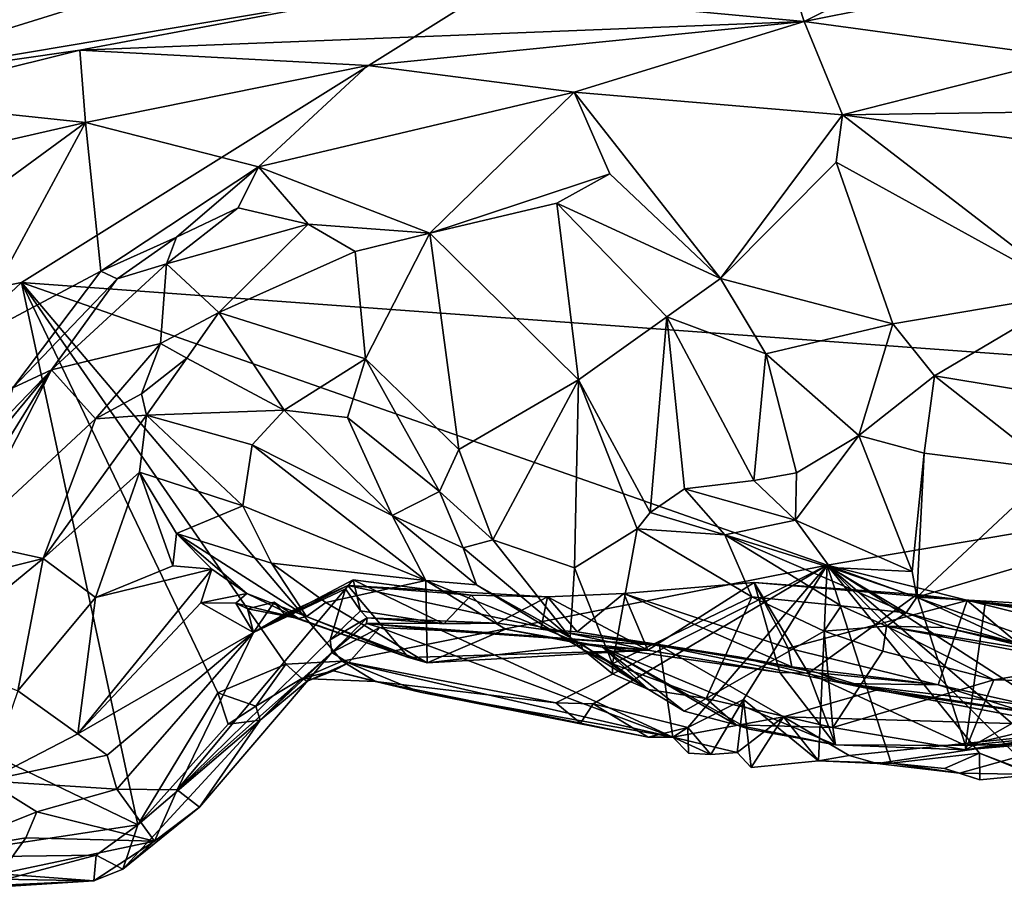
# Model space of a CAD drawing. Units: metres. Extents: x 21.47 to 28.5, y -0.86 to 3.73.
# Drawn here: x 23.3 to 23.86, y -0.84 to -0.34 of the extents above; entities that cross this region are included whole.
import ezdxf

# ---------------------------------------------------------------- set-up
doc = ezdxf.new("R2010")
doc.units = ezdxf.units.M

msp = doc.modelspace()

# ---------------------------------------------------------------- linework, layer by layer
at = {"layer": '1'}
for points in [[(22.72401, -0.60916, 9.20278), (23.02024, 0.68936, 9.17899), (24.48307, 0.24594, 9.20106)], [(23.30214, -0.49268, 9.20397), (22.72401, -0.60916, 9.20278), (24.48307, 0.24594, 9.20106)], [(23.30214, -0.49268, 9.20397), (24.48307, 0.24594, 9.20106), (24.27811, -0.56399, 9.20726)], [(23.72967, -0.30251, 10.26561), (23.74355, -0.34545, 10.15323), (23.84348, -0.29527, 10.23871)], [(23.84348, -0.29527, 10.23871), (23.74355, -0.34545, 10.15323), (23.90216, -0.31372, 10.17312)], [(23.52787, -0.32529, 10.28813), (23.74355, -0.34545, 10.15323), (23.72967, -0.30251, 10.26561)], [(23.2494, -0.33229, 10.53154), (23.18687, -0.38286, 10.341), (23.43024, -0.30707, 10.50027)], [(23.18687, -0.38286, 10.341), (23.52787, -0.32529, 10.28813), (23.43024, -0.30707, 10.50027)], [(23.74355, -0.34545, 10.15323), (23.89266, -0.36573, 10.09776), (23.90216, -0.31372, 10.17312)], [(23.33504, -0.36171, 10.30637), (23.52787, -0.32529, 10.28813), (23.18687, -0.38286, 10.341)], [(23.52787, -0.32529, 10.28813), (23.33504, -0.36171, 10.30637), (23.74355, -0.34545, 10.15323)], [(23.33504, -0.36171, 10.30637), (23.49737, -0.37024, 10.21085), (23.74355, -0.34545, 10.15323)], [(23.49737, -0.37024, 10.21085), (23.61374, -0.38541, 10.14098), (23.74355, -0.34545, 10.15323)], [(23.74355, -0.34545, 10.15323), (23.61374, -0.38541, 10.14098), (23.76522, -0.39808, 10.08893)], [(23.74355, -0.34545, 10.15323), (23.76522, -0.39808, 10.08893), (23.89266, -0.36573, 10.09776)], [(23.18687, -0.38286, 10.341), (23.22081, -0.39014, 10.30304), (23.33504, -0.36171, 10.30637)], [(23.22081, -0.39014, 10.30304), (23.33813, -0.40251, 10.23492), (23.33504, -0.36171, 10.30637)], [(23.33504, -0.36171, 10.30637), (23.33813, -0.40251, 10.23492), (23.49737, -0.37024, 10.21085)], [(23.89266, -0.36573, 10.09776), (23.76522, -0.39808, 10.08893), (23.94882, -0.39548, 10.05779)], [(23.33813, -0.40251, 10.23492), (23.43579, -0.4275, 10.17587), (23.49737, -0.37024, 10.21085)], [(23.49737, -0.37024, 10.21085), (23.43579, -0.4275, 10.17587), (23.61374, -0.38541, 10.14098)], [(23.43579, -0.4275, 10.17587), (23.53244, -0.46494, 10.1088), (23.61374, -0.38541, 10.14098)], [(23.61374, -0.38541, 10.14098), (23.53244, -0.46494, 10.1088), (23.63394, -0.43137, 10.09784)], [(23.61374, -0.38541, 10.14098), (23.63394, -0.43137, 10.09784), (23.69642, -0.49055, 10.03874)], [(23.61374, -0.38541, 10.14098), (23.69642, -0.49055, 10.03874), (23.76522, -0.39808, 10.08893)], [(23.22081, -0.39014, 10.30304), (23.17196, -0.4405, 10.27381), (23.33813, -0.40251, 10.23492)], [(23.76522, -0.39808, 10.08893), (23.69642, -0.49055, 10.03874), (23.7615, -0.42493, 10.06762)], [(23.76522, -0.39808, 10.08893), (23.7615, -0.42493, 10.06762), (23.8959, -0.49875, 9.97945)], [(23.94882, -0.39548, 10.05779), (23.76522, -0.39808, 10.08893), (23.9859, -0.42871, 10.01775)], [(23.76522, -0.39808, 10.08893), (23.8959, -0.49875, 9.97945), (23.9859, -0.42871, 10.01775)], [(23.17196, -0.4405, 10.27381), (23.16481, -0.52951, 10.22013), (23.33813, -0.40251, 10.23492)], [(23.16481, -0.52951, 10.22013), (23.27111, -0.52668, 10.17515), (23.33813, -0.40251, 10.23492)], [(23.33813, -0.40251, 10.23492), (23.27111, -0.52668, 10.17515), (23.34679, -0.48629, 10.17045)], [(23.33813, -0.40251, 10.23492), (23.34679, -0.48629, 10.17045), (23.43579, -0.4275, 10.17587)], [(23.34679, -0.48629, 10.17045), (23.38947, -0.46712, 10.15746), (23.43579, -0.4275, 10.17587)], [(23.43579, -0.4275, 10.17587), (23.38947, -0.46712, 10.15746), (23.42437, -0.45062, 10.1593)], [(23.42437, -0.45062, 10.1593), (23.46379, -0.45991, 10.12972), (23.43579, -0.4275, 10.17587)], [(23.43579, -0.4275, 10.17587), (23.46379, -0.45991, 10.12972), (23.53244, -0.46494, 10.1088)], [(23.69642, -0.49055, 10.03874), (23.79347, -0.51619, 9.95053), (23.7615, -0.42493, 10.06762)], [(23.79347, -0.51619, 9.95053), (23.8959, -0.49875, 9.97945), (23.7615, -0.42493, 10.06762)], [(23.53244, -0.46494, 10.1088), (23.60404, -0.44798, 10.08589), (23.63394, -0.43137, 10.09784)], [(23.63394, -0.43137, 10.09784), (23.60404, -0.44798, 10.08589), (23.69642, -0.49055, 10.03874)], [(23.60404, -0.44798, 10.08589), (23.53244, -0.46494, 10.1088), (23.61634, -0.54766, 9.96984)], [(23.60404, -0.44798, 10.08589), (23.61634, -0.54766, 9.96984), (23.66604, -0.51208, 10.01695)], [(23.60404, -0.44798, 10.08589), (23.66604, -0.51208, 10.01695), (23.69642, -0.49055, 10.03874)], [(23.38947, -0.46712, 10.15746), (23.3839, -0.48231, 10.11208), (23.42437, -0.45062, 10.1593)], [(23.42437, -0.45062, 10.1593), (23.3839, -0.48231, 10.11208), (23.46379, -0.45991, 10.12972)], [(23.3839, -0.48231, 10.11208), (23.41333, -0.50977, 10.02208), (23.46379, -0.45991, 10.12972)], [(23.46379, -0.45991, 10.12972), (23.41333, -0.50977, 10.02208), (23.49033, -0.47535, 10.10462)], [(23.46379, -0.45991, 10.12972), (23.49033, -0.47535, 10.10462), (23.53244, -0.46494, 10.1088)], [(23.49033, -0.47535, 10.10462), (23.49608, -0.5359, 10.03514), (23.53244, -0.46494, 10.1088)], [(23.49608, -0.5359, 10.03514), (23.54875, -0.58708, 9.9797), (23.53244, -0.46494, 10.1088)], [(23.53244, -0.46494, 10.1088), (23.54875, -0.58708, 9.9797), (23.61634, -0.54766, 9.96984)], [(23.34679, -0.48629, 10.17045), (23.35606, -0.49062, 10.1544), (23.38947, -0.46712, 10.15746)], [(23.38947, -0.46712, 10.15746), (23.35606, -0.49062, 10.1544), (23.3839, -0.48231, 10.11208)], [(23.41333, -0.50977, 10.02208), (23.49608, -0.5359, 10.03514), (23.49033, -0.47535, 10.10462)], [(23.31903, -0.54208, 10.05438), (23.38046, -0.52719, 10.01679), (23.3839, -0.48231, 10.11208)], [(23.35606, -0.49062, 10.1544), (23.31903, -0.54208, 10.05438), (23.3839, -0.48231, 10.11208)], [(23.3839, -0.48231, 10.11208), (23.38046, -0.52719, 10.01679), (23.41333, -0.50977, 10.02208)], [(23.27111, -0.52668, 10.17515), (23.29721, -0.55213, 10.13276), (23.34679, -0.48629, 10.17045)], [(23.29721, -0.55213, 10.13276), (23.35606, -0.49062, 10.1544), (23.34679, -0.48629, 10.17045)], [(22.72401, -0.60916, 9.20278), (23.30214, -0.49268, 9.20397), (23.10862, -0.67403, 9.20683)], [(23.36767, -0.79889, 9.2117), (23.10862, -0.67403, 9.20683), (23.30214, -0.49268, 9.20397)], [(23.29721, -0.55213, 10.13276), (23.31903, -0.54208, 10.05438), (23.35606, -0.49062, 10.1544)], [(23.36767, -0.79889, 9.2117), (23.30214, -0.49268, 9.20397), (23.41275, -0.72445, 9.20867)], [(23.41275, -0.72445, 9.20867), (23.30214, -0.49268, 9.20397), (23.45113, -0.7082, 9.21026)], [(23.45113, -0.7082, 9.21026), (23.30214, -0.49268, 9.20397), (23.48293, -0.70641, 9.20912)], [(23.30214, -0.49268, 9.20397), (23.75659, -0.65229, 9.20729), (23.48293, -0.70641, 9.20912)], [(23.75659, -0.65229, 9.20729), (23.30214, -0.49268, 9.20397), (24.27811, -0.56399, 9.20726)], [(23.69642, -0.49055, 10.03874), (23.66604, -0.51208, 10.01695), (23.72185, -0.53298, 9.99282)], [(23.69642, -0.49055, 10.03874), (23.72185, -0.53298, 9.99282), (23.79347, -0.51619, 9.95053)], [(23.79347, -0.51619, 9.95053), (23.81704, -0.54541, 9.91543), (23.8959, -0.49875, 9.97945)], [(23.81704, -0.54541, 9.91543), (23.92225, -0.56279, 9.88461), (23.8959, -0.49875, 9.97945)], [(23.38046, -0.52719, 10.01679), (23.39534, -0.53555, 9.97771), (23.41333, -0.50977, 10.02208)], [(23.41333, -0.50977, 10.02208), (23.39534, -0.53555, 9.97771), (23.45016, -0.56486, 9.96317)], [(23.41333, -0.50977, 10.02208), (23.45016, -0.56486, 9.96317), (23.49608, -0.5359, 10.03514)], [(23.61634, -0.54766, 9.96984), (23.65669, -0.62267, 9.88291), (23.66604, -0.51208, 10.01695)], [(23.66604, -0.51208, 10.01695), (23.65669, -0.62267, 9.88291), (23.67601, -0.60923, 9.90014)], [(23.66604, -0.51208, 10.01695), (23.67601, -0.60923, 9.90014), (23.7151, -0.60457, 9.93255)], [(23.66604, -0.51208, 10.01695), (23.7151, -0.60457, 9.93255), (23.72185, -0.53298, 9.99282)], [(23.79347, -0.51619, 9.95053), (23.72185, -0.53298, 9.99282), (23.77444, -0.57907, 9.91722)], [(23.79347, -0.51619, 9.95053), (23.77444, -0.57907, 9.91722), (23.81704, -0.54541, 9.91543)], [(23.38046, -0.52719, 10.01679), (23.31903, -0.54208, 10.05438), (23.34389, -0.56972, 9.96377)], [(23.34389, -0.56972, 9.96377), (23.36985, -0.55567, 9.93214), (23.38046, -0.52719, 10.01679)], [(23.38046, -0.52719, 10.01679), (23.36985, -0.55567, 9.93214), (23.39534, -0.53555, 9.97771)], [(23.7151, -0.60457, 9.93255), (23.73919, -0.60017, 9.9328), (23.72185, -0.53298, 9.99282)], [(23.77444, -0.57907, 9.91722), (23.72185, -0.53298, 9.99282), (23.73919, -0.60017, 9.9328)], [(23.37267, -0.5677, 9.90526), (23.39534, -0.53555, 9.97771), (23.36985, -0.55567, 9.93214)], [(23.39534, -0.53555, 9.97771), (23.37267, -0.5677, 9.90526), (23.45016, -0.56486, 9.96317)], [(23.49608, -0.5359, 10.03514), (23.45016, -0.56486, 9.96317), (23.48597, -0.56891, 9.98251)], [(23.49608, -0.5359, 10.03514), (23.48597, -0.56891, 9.98251), (23.53783, -0.61073, 9.94898)], [(23.49608, -0.5359, 10.03514), (23.53783, -0.61073, 9.94898), (23.54875, -0.58708, 9.9797)], [(23.23055, -0.68448, 9.93308), (23.26962, -0.63872, 9.91095), (23.31903, -0.54208, 10.05438)], [(23.26656, -0.60538, 10.06689), (23.23055, -0.68448, 9.93308), (23.31903, -0.54208, 10.05438)], [(23.26656, -0.60538, 10.06689), (23.31903, -0.54208, 10.05438), (23.29214, -0.57011, 10.10659)], [(23.31903, -0.54208, 10.05438), (23.26962, -0.63872, 9.91095), (23.34389, -0.56972, 9.96377)], [(23.29721, -0.55213, 10.13276), (23.29214, -0.57011, 10.10659), (23.31903, -0.54208, 10.05438)], [(23.54875, -0.58708, 9.9797), (23.56789, -0.63797, 9.91113), (23.61634, -0.54766, 9.96984)], [(23.56789, -0.63797, 9.91113), (23.61397, -0.65388, 9.87189), (23.61634, -0.54766, 9.96984)], [(23.61634, -0.54766, 9.96984), (23.61397, -0.65388, 9.87189), (23.64941, -0.63189, 9.87395)], [(23.61634, -0.54766, 9.96984), (23.64941, -0.63189, 9.87395), (23.65669, -0.62267, 9.88291)], [(23.77444, -0.57907, 9.91722), (23.81117, -0.58918, 9.88161), (23.81704, -0.54541, 9.91543)], [(23.81704, -0.54541, 9.91543), (23.81117, -0.58918, 9.88161), (23.88413, -0.59837, 9.84492)], [(23.81704, -0.54541, 9.91543), (23.88413, -0.59837, 9.84492), (23.92225, -0.56279, 9.88461)], [(23.34389, -0.56972, 9.96377), (23.37267, -0.5677, 9.90526), (23.36985, -0.55567, 9.93214)], [(23.37267, -0.5677, 9.90526), (23.4322, -0.58433, 9.91975), (23.45016, -0.56486, 9.96317)], [(23.45016, -0.56486, 9.96317), (23.4322, -0.58433, 9.91975), (23.5112, -0.62429, 9.85676)], [(23.48597, -0.56891, 9.98251), (23.45016, -0.56486, 9.96317), (23.5112, -0.62429, 9.85676)], [(23.75659, -0.65229, 9.20729), (24.27811, -0.56399, 9.20726), (24.14092, -0.74864, 9.21046)], [(23.26962, -0.63872, 9.91095), (23.31422, -0.64863, 9.8494), (23.34389, -0.56972, 9.96377)], [(23.34389, -0.56972, 9.96377), (23.31422, -0.64863, 9.8494), (23.37267, -0.5677, 9.90526)], [(23.37267, -0.5677, 9.90526), (23.31422, -0.64863, 9.8494), (23.36857, -0.59977, 9.83365)], [(23.37267, -0.5677, 9.90526), (23.36857, -0.59977, 9.83365), (23.42693, -0.61873, 9.85572)], [(23.37267, -0.5677, 9.90526), (23.42693, -0.61873, 9.85572), (23.4322, -0.58433, 9.91975)], [(23.48597, -0.56891, 9.98251), (23.5112, -0.62429, 9.85676), (23.53783, -0.61073, 9.94898)], [(23.73919, -0.60017, 9.9328), (23.73872, -0.62695, 9.9003), (23.77444, -0.57907, 9.91722)], [(23.73872, -0.62695, 9.9003), (23.80438, -0.65584, 9.84584), (23.77444, -0.57907, 9.91722)], [(23.77444, -0.57907, 9.91722), (23.80438, -0.65584, 9.84584), (23.81117, -0.58918, 9.88161)], [(23.4322, -0.58433, 9.91975), (23.42693, -0.61873, 9.85572), (23.53016, -0.66094, 9.76508)], [(23.4322, -0.58433, 9.91975), (23.53016, -0.66094, 9.76508), (23.5112, -0.62429, 9.85676)], [(23.53783, -0.61073, 9.94898), (23.56789, -0.63797, 9.91113), (23.54875, -0.58708, 9.9797)], [(23.80438, -0.65584, 9.84584), (23.80708, -0.67041, 9.82951), (23.81117, -0.58918, 9.88161)], [(23.81117, -0.58918, 9.88161), (23.80708, -0.67041, 9.82951), (23.88413, -0.59837, 9.84492)], [(23.31422, -0.64863, 9.8494), (23.34384, -0.67062, 9.74135), (23.36857, -0.59977, 9.83365)], [(23.36857, -0.59977, 9.83365), (23.34384, -0.67062, 9.74135), (23.38752, -0.6526, 9.71323)], [(23.3895, -0.63437, 9.75591), (23.36857, -0.59977, 9.83365), (23.38752, -0.6526, 9.71323)], [(23.36857, -0.59977, 9.83365), (23.3895, -0.63437, 9.75591), (23.42693, -0.61873, 9.85572)], [(23.88413, -0.59837, 9.84492), (23.80708, -0.67041, 9.82951), (23.96527, -0.62361, 9.78727)], [(23.7151, -0.60457, 9.93255), (23.67601, -0.60923, 9.90014), (23.73872, -0.62695, 9.9003)], [(23.73919, -0.60017, 9.9328), (23.7151, -0.60457, 9.93255), (23.73872, -0.62695, 9.9003)], [(23.53783, -0.61073, 9.94898), (23.5112, -0.62429, 9.85676), (23.55126, -0.6425, 9.89192)], [(23.53783, -0.61073, 9.94898), (23.55126, -0.6425, 9.89192), (23.56789, -0.63797, 9.91113)], [(23.67601, -0.60923, 9.90014), (23.65669, -0.62267, 9.88291), (23.69879, -0.63522, 9.85177)], [(23.67601, -0.60923, 9.90014), (23.69879, -0.63522, 9.85177), (23.73872, -0.62695, 9.9003)], [(23.42693, -0.61873, 9.85572), (23.3895, -0.63437, 9.75591), (23.44314, -0.65125, 9.78759)], [(23.42693, -0.61873, 9.85572), (23.44314, -0.65125, 9.78759), (23.53016, -0.66094, 9.76508)], [(23.5112, -0.62429, 9.85676), (23.53016, -0.66094, 9.76508), (23.55872, -0.6634, 9.77635)], [(23.5112, -0.62429, 9.85676), (23.55872, -0.6634, 9.77635), (23.55126, -0.6425, 9.89192)], [(23.65669, -0.62267, 9.88291), (23.64941, -0.63189, 9.87395), (23.69879, -0.63522, 9.85177)], [(23.69879, -0.63522, 9.85177), (23.75816, -0.65361, 9.86055), (23.73872, -0.62695, 9.9003)], [(23.73872, -0.62695, 9.9003), (23.75816, -0.65361, 9.86055), (23.80438, -0.65584, 9.84584)], [(23.96527, -0.62361, 9.78727), (23.80708, -0.67041, 9.82951), (23.93721, -0.67797, 9.75497)], [(23.61397, -0.65388, 9.87189), (23.6354, -0.70803, 9.76957), (23.64941, -0.63189, 9.87395)], [(23.64941, -0.63189, 9.87395), (23.6354, -0.70803, 9.76957), (23.71409, -0.67022, 9.77521)], [(23.64941, -0.63189, 9.87395), (23.71409, -0.67022, 9.77521), (23.69879, -0.63522, 9.85177)], [(23.3895, -0.63437, 9.75591), (23.38752, -0.6526, 9.71323), (23.40935, -0.65465, 9.68065)], [(23.3895, -0.63437, 9.75591), (23.46277, -0.68136, 9.68653), (23.44314, -0.65125, 9.78759)], [(23.40935, -0.65465, 9.68065), (23.4292, -0.66834, 9.6632), (23.3895, -0.63437, 9.75591)], [(23.3895, -0.63437, 9.75591), (23.4292, -0.66834, 9.6632), (23.46277, -0.68136, 9.68653)], [(23.56789, -0.63797, 9.91113), (23.55126, -0.6425, 9.89192), (23.61162, -0.69308, 9.80682)], [(23.61397, -0.65388, 9.87189), (23.56789, -0.63797, 9.91113), (23.61162, -0.69308, 9.80682)], [(23.75816, -0.65361, 9.86055), (23.69879, -0.63522, 9.85177), (23.8011, -0.67923, 9.80688)], [(23.69879, -0.63522, 9.85177), (23.71409, -0.67022, 9.77521), (23.76445, -0.67524, 9.76557)], [(23.69879, -0.63522, 9.85177), (23.76445, -0.67524, 9.76557), (23.8011, -0.67923, 9.80688)], [(23.26962, -0.63872, 9.91095), (23.26682, -0.66033, 9.87472), (23.31422, -0.64863, 9.8494)], [(23.55126, -0.6425, 9.89192), (23.55872, -0.6634, 9.77635), (23.61162, -0.69308, 9.80682)], [(23.26682, -0.66033, 9.87472), (23.24876, -0.70257, 9.81605), (23.31422, -0.64863, 9.8494)], [(23.24876, -0.70257, 9.81605), (23.29998, -0.72319, 9.71791), (23.31422, -0.64863, 9.8494)], [(23.31422, -0.64863, 9.8494), (23.29998, -0.72319, 9.71791), (23.34384, -0.67062, 9.74135)], [(23.33392, -0.74753, 9.64831), (23.40327, -0.67353, 9.65889), (23.40935, -0.65465, 9.68065)], [(23.34384, -0.67062, 9.74135), (23.33392, -0.74753, 9.64831), (23.40935, -0.65465, 9.68065)], [(23.34384, -0.67062, 9.74135), (23.40935, -0.65465, 9.68065), (23.38752, -0.6526, 9.71323)], [(23.4292, -0.66834, 9.6632), (23.40935, -0.65465, 9.68065), (23.40327, -0.67353, 9.65889)], [(23.44314, -0.65125, 9.78759), (23.46277, -0.68136, 9.68653), (23.47369, -0.67337, 9.74273)], [(23.53016, -0.66094, 9.76508), (23.44314, -0.65125, 9.78759), (23.47369, -0.67337, 9.74273)], [(23.60353, -0.72998, 9.20915), (23.48293, -0.70641, 9.20912), (23.75659, -0.65229, 9.20729)], [(23.62458, -0.73059, 9.20864), (23.60353, -0.72998, 9.20915), (23.75659, -0.65229, 9.20729)], [(23.61397, -0.65388, 9.87189), (23.61162, -0.69308, 9.80682), (23.6354, -0.70803, 9.76957)], [(23.62458, -0.73059, 9.20864), (23.75659, -0.65229, 9.20729), (23.67787, -0.744, 9.2081)], [(23.70931, -0.72817, 9.2088), (23.67787, -0.744, 9.2081), (23.75659, -0.65229, 9.20729)], [(23.75162, -0.76283, 9.21558), (23.70931, -0.72817, 9.2088), (23.75659, -0.65229, 9.20729)], [(23.79267, -0.76404, 9.21115), (23.75162, -0.76283, 9.21558), (23.75659, -0.65229, 9.20729)], [(23.84242, -0.75833, 9.20934), (23.79267, -0.76404, 9.21115), (23.75659, -0.65229, 9.20729)], [(23.84242, -0.75833, 9.20934), (23.75659, -0.65229, 9.20729), (23.87515, -0.77156, 9.21397)], [(23.87515, -0.77156, 9.21397), (23.75659, -0.65229, 9.20729), (23.9017, -0.77664, 9.21171)], [(23.92762, -0.76273, 9.21046), (23.9017, -0.77664, 9.21171), (23.75659, -0.65229, 9.20729)], [(23.92762, -0.76273, 9.21046), (23.75659, -0.65229, 9.20729), (24.07309, -0.76618, 9.21074)], [(24.07309, -0.76618, 9.21074), (23.75659, -0.65229, 9.20729), (24.14092, -0.74864, 9.21046)], [(23.75816, -0.65361, 9.86055), (23.80708, -0.67041, 9.82951), (23.80438, -0.65584, 9.84584)], [(23.75816, -0.65361, 9.86055), (23.8011, -0.67923, 9.80688), (23.80708, -0.67041, 9.82951)], [(23.43293, -0.69031, 9.58048), (23.48908, -0.66063, 9.49654), (23.48622, -0.66379, 9.52015)], [(23.43293, -0.69031, 9.58048), (23.48488, -0.66559, 9.48951), (23.48908, -0.66063, 9.49654)], [(23.48488, -0.66559, 9.48951), (23.49336, -0.67815, 9.46397), (23.48908, -0.66063, 9.49654)], [(23.48622, -0.66379, 9.52015), (23.48908, -0.66063, 9.49654), (23.55578, -0.66922, 9.48031)], [(23.48908, -0.66063, 9.49654), (23.49336, -0.67815, 9.46397), (23.5403, -0.68542, 9.45255)], [(23.48908, -0.66063, 9.49654), (23.5403, -0.68542, 9.45255), (23.55578, -0.66922, 9.48031)], [(23.43293, -0.69031, 9.58048), (23.38988, -0.77908, 9.49889), (23.48488, -0.66559, 9.48951)], [(23.48488, -0.66559, 9.48951), (23.38988, -0.77908, 9.49889), (23.47619, -0.6944, 9.44583)], [(23.45043, -0.67992, 9.584), (23.43293, -0.69031, 9.58048), (23.48622, -0.66379, 9.52015)], [(23.45043, -0.67992, 9.584), (23.48622, -0.66379, 9.52015), (23.52034, -0.70449, 9.59584)], [(23.47369, -0.67337, 9.74273), (23.53087, -0.70749, 9.61796), (23.53016, -0.66094, 9.76508)], [(23.49336, -0.67815, 9.46397), (23.48488, -0.66559, 9.48951), (23.47619, -0.6944, 9.44583)], [(23.52034, -0.70449, 9.59584), (23.48622, -0.66379, 9.52015), (23.65534, -0.70032, 9.52477)], [(23.48622, -0.66379, 9.52015), (23.55578, -0.66922, 9.48031), (23.59875, -0.67024, 9.46498)], [(23.48622, -0.66379, 9.52015), (23.59875, -0.67024, 9.46498), (23.65534, -0.70032, 9.52477)], [(23.53087, -0.70749, 9.61796), (23.57512, -0.68843, 9.66689), (23.53016, -0.66094, 9.76508)], [(23.53016, -0.66094, 9.76508), (23.57512, -0.68843, 9.66689), (23.61774, -0.69672, 9.67022)], [(23.55872, -0.6634, 9.77635), (23.53016, -0.66094, 9.76508), (23.61774, -0.69672, 9.67022)], [(23.55872, -0.6634, 9.77635), (23.61859, -0.69977, 9.76271), (23.61162, -0.69308, 9.80682)], [(23.55872, -0.6634, 9.77635), (23.61774, -0.69672, 9.67022), (23.61859, -0.69977, 9.76271)], [(23.65534, -0.70032, 9.52477), (23.64187, -0.66822, 9.44751), (23.7153, -0.66218, 9.43241)], [(23.64187, -0.66822, 9.44751), (23.73447, -0.69911, 9.39848), (23.7153, -0.66218, 9.43241)], [(23.65534, -0.70032, 9.52477), (23.7153, -0.66218, 9.43241), (23.72981, -0.71293, 9.52398)], [(23.72981, -0.71293, 9.52398), (23.7153, -0.66218, 9.43241), (23.74604, -0.71327, 9.51212)], [(23.74604, -0.71327, 9.51212), (23.7153, -0.66218, 9.43241), (23.80714, -0.66887, 9.4348)], [(23.7153, -0.66218, 9.43241), (23.73447, -0.69911, 9.39848), (23.83547, -0.67218, 9.41885)], [(23.80714, -0.66887, 9.4348), (23.7153, -0.66218, 9.43241), (23.83547, -0.67218, 9.41885)], [(23.34384, -0.67062, 9.74135), (23.29998, -0.72319, 9.71791), (23.33392, -0.74753, 9.64831)], [(23.40327, -0.67353, 9.65889), (23.42293, -0.67383, 9.64103), (23.4292, -0.66834, 9.6632)], [(23.4292, -0.66834, 9.6632), (23.42293, -0.67383, 9.64103), (23.4583, -0.68246, 9.60107)], [(23.4292, -0.66834, 9.6632), (23.4583, -0.68246, 9.60107), (23.46277, -0.68136, 9.68653)], [(23.55578, -0.66922, 9.48031), (23.5403, -0.68542, 9.45255), (23.57034, -0.68496, 9.44803)], [(23.55578, -0.66922, 9.48031), (23.57034, -0.68496, 9.44803), (23.59875, -0.67024, 9.46498)], [(23.57034, -0.68496, 9.44803), (23.595, -0.68841, 9.43121), (23.59875, -0.67024, 9.46498)], [(23.59875, -0.67024, 9.46498), (23.595, -0.68841, 9.43121), (23.61552, -0.69, 9.42577)], [(23.59875, -0.67024, 9.46498), (23.61552, -0.69, 9.42577), (23.64187, -0.66822, 9.44751)], [(23.59875, -0.67024, 9.46498), (23.64187, -0.66822, 9.44751), (23.65534, -0.70032, 9.52477)], [(23.61552, -0.69, 9.42577), (23.73663, -0.70976, 9.38115), (23.64187, -0.66822, 9.44751)], [(23.6354, -0.70803, 9.76957), (23.68822, -0.72763, 9.71709), (23.71409, -0.67022, 9.77521)], [(23.64187, -0.66822, 9.44751), (23.73663, -0.70976, 9.38115), (23.73447, -0.69911, 9.39848)], [(23.71409, -0.67022, 9.77521), (23.68822, -0.72763, 9.71709), (23.75474, -0.68953, 9.72967)], [(23.71409, -0.67022, 9.77521), (23.75474, -0.68953, 9.72967), (23.76445, -0.67524, 9.76557)], [(23.74604, -0.71327, 9.51212), (23.80714, -0.66887, 9.4348), (23.83447, -0.75408, 9.54696)], [(23.8011, -0.67923, 9.80688), (23.86272, -0.69618, 9.76624), (23.80708, -0.67041, 9.82951)], [(23.80708, -0.67041, 9.82951), (23.86272, -0.69618, 9.76624), (23.93721, -0.67797, 9.75497)], [(23.80714, -0.66887, 9.4348), (23.83547, -0.67218, 9.41885), (23.84554, -0.67367, 9.43214)], [(23.80714, -0.66887, 9.4348), (23.84554, -0.67367, 9.43214), (23.83447, -0.75408, 9.54696)], [(23.24628, -0.81723, 9.20827), (23.10862, -0.67403, 9.20683), (23.36767, -0.79889, 9.2117)], [(23.40327, -0.67353, 9.65889), (23.33392, -0.74753, 9.64831), (23.43293, -0.69031, 9.58048)], [(23.40327, -0.67353, 9.65889), (23.43293, -0.69031, 9.58048), (23.42293, -0.67383, 9.64103)], [(23.42293, -0.67383, 9.64103), (23.43293, -0.69031, 9.58048), (23.4295, -0.67693, 9.6196)], [(23.42293, -0.67383, 9.64103), (23.4295, -0.67693, 9.6196), (23.4583, -0.68246, 9.60107)], [(23.4295, -0.67693, 9.6196), (23.43293, -0.69031, 9.58048), (23.44467, -0.67321, 9.59858)], [(23.4295, -0.67693, 9.6196), (23.44467, -0.67321, 9.59858), (23.4583, -0.68246, 9.60107)], [(23.44467, -0.67321, 9.59858), (23.43293, -0.69031, 9.58048), (23.45043, -0.67992, 9.584)], [(23.44467, -0.67321, 9.59858), (23.45043, -0.67992, 9.584), (23.4583, -0.68246, 9.60107)], [(23.47369, -0.67337, 9.74273), (23.46277, -0.68136, 9.68653), (23.53087, -0.70749, 9.61796)], [(23.73447, -0.69911, 9.39848), (23.81909, -0.71986, 9.37765), (23.83547, -0.67218, 9.41885)], [(23.76445, -0.67524, 9.76557), (23.75474, -0.68953, 9.72967), (23.79, -0.6868, 9.72793)], [(23.76445, -0.67524, 9.76557), (23.79, -0.6868, 9.72793), (23.8011, -0.67923, 9.80688)], [(23.83547, -0.67218, 9.41885), (23.81909, -0.71986, 9.37765), (23.91793, -0.74214, 9.37223)], [(23.83447, -0.75408, 9.54696), (23.84554, -0.67367, 9.43214), (24.04336, -0.70385, 9.45541)], [(23.84554, -0.67367, 9.43214), (23.83547, -0.67218, 9.41885), (23.90061, -0.67899, 9.42643)], [(23.90061, -0.67899, 9.42643), (23.83547, -0.67218, 9.41885), (23.91793, -0.74214, 9.37223)], [(24.04336, -0.70385, 9.45541), (23.84554, -0.67367, 9.43214), (23.90061, -0.67899, 9.42643)], [(23.4583, -0.68246, 9.60107), (23.45043, -0.67992, 9.584), (23.52034, -0.70449, 9.59584)], [(23.46277, -0.68136, 9.68653), (23.4583, -0.68246, 9.60107), (23.52034, -0.70449, 9.59584)], [(23.46277, -0.68136, 9.68653), (23.52034, -0.70449, 9.59584), (23.53087, -0.70749, 9.61796)], [(23.49336, -0.67815, 9.46397), (23.47619, -0.6944, 9.44583), (23.49712, -0.68205, 9.42955)], [(23.47619, -0.6944, 9.44583), (23.47703, -0.7016, 9.36182), (23.49712, -0.68205, 9.42955)], [(23.47703, -0.7016, 9.36182), (23.49669, -0.68524, 9.36838), (23.49712, -0.68205, 9.42955)], [(23.49336, -0.67815, 9.46397), (23.49712, -0.68205, 9.42955), (23.5403, -0.68542, 9.45255)], [(23.49712, -0.68205, 9.42955), (23.49669, -0.68524, 9.36838), (23.57034, -0.68496, 9.44803)], [(23.5403, -0.68542, 9.45255), (23.49712, -0.68205, 9.42955), (23.57034, -0.68496, 9.44803)], [(23.8011, -0.67923, 9.80688), (23.79, -0.6868, 9.72793), (23.82322, -0.68745, 9.74445)], [(23.8011, -0.67923, 9.80688), (23.82322, -0.68745, 9.74445), (23.86272, -0.69618, 9.76624)], [(23.49669, -0.68524, 9.36838), (23.47703, -0.7016, 9.36182), (23.50426, -0.68756, 9.35336)], [(23.47703, -0.7016, 9.36182), (23.48659, -0.70741, 9.31852), (23.50426, -0.68756, 9.35336)], [(23.50426, -0.68756, 9.35336), (23.48659, -0.70741, 9.31852), (23.66953, -0.74941, 9.22638)], [(23.57034, -0.68496, 9.44803), (23.49669, -0.68524, 9.36838), (23.66191, -0.69762, 9.34944)], [(23.49669, -0.68524, 9.36838), (23.53895, -0.68921, 9.34805), (23.66191, -0.69762, 9.34944)], [(23.53895, -0.68921, 9.34805), (23.49669, -0.68524, 9.36838), (23.50426, -0.68756, 9.35336)], [(23.50426, -0.68756, 9.35336), (23.66953, -0.74941, 9.22638), (23.53895, -0.68921, 9.34805)], [(23.57512, -0.68843, 9.66689), (23.53087, -0.70749, 9.61796), (23.62222, -0.69695, 9.61081)], [(23.57034, -0.68496, 9.44803), (23.66191, -0.69762, 9.34944), (23.595, -0.68841, 9.43121)], [(23.61774, -0.69672, 9.67022), (23.57512, -0.68843, 9.66689), (23.62222, -0.69695, 9.61081)], [(23.595, -0.68841, 9.43121), (23.66191, -0.69762, 9.34944), (23.70629, -0.70404, 9.35841)], [(23.61552, -0.69, 9.42577), (23.595, -0.68841, 9.43121), (23.70629, -0.70404, 9.35841)], [(23.79, -0.6868, 9.72793), (23.75474, -0.68953, 9.72967), (23.78788, -0.70082, 9.6916)], [(23.78788, -0.70082, 9.6916), (23.85059, -0.71695, 9.61366), (23.79, -0.6868, 9.72793)], [(23.85059, -0.71695, 9.61366), (23.90395, -0.70813, 9.60223), (23.79, -0.6868, 9.72793)], [(23.88147, -0.70151, 9.70763), (23.79, -0.6868, 9.72793), (23.90395, -0.70813, 9.60223)], [(23.82322, -0.68745, 9.74445), (23.79, -0.6868, 9.72793), (23.88147, -0.70151, 9.70763)], [(23.86272, -0.69618, 9.76624), (23.82322, -0.68745, 9.74445), (23.88147, -0.70151, 9.70763)], [(23.33392, -0.74753, 9.64831), (23.35047, -0.75957, 9.6185), (23.43293, -0.69031, 9.58048)], [(23.35047, -0.75957, 9.6185), (23.35576, -0.77874, 9.56996), (23.43293, -0.69031, 9.58048)], [(23.35576, -0.77874, 9.56996), (23.38988, -0.77908, 9.49889), (23.43293, -0.69031, 9.58048)], [(23.53895, -0.68921, 9.34805), (23.66953, -0.74941, 9.22638), (23.66191, -0.69762, 9.34944)], [(23.61162, -0.69308, 9.80682), (23.61859, -0.69977, 9.76271), (23.6354, -0.70803, 9.76957)], [(23.61552, -0.69, 9.42577), (23.70629, -0.70404, 9.35841), (23.73663, -0.70976, 9.38115)], [(23.75474, -0.68953, 9.72967), (23.68822, -0.72763, 9.71709), (23.75977, -0.74391, 9.65455)], [(23.75474, -0.68953, 9.72967), (23.75977, -0.74391, 9.65455), (23.78788, -0.70082, 9.6916)], [(23.38988, -0.77908, 9.49889), (23.47703, -0.7016, 9.36182), (23.47619, -0.6944, 9.44583)], [(23.53087, -0.70749, 9.61796), (23.65534, -0.70032, 9.52477), (23.62222, -0.69695, 9.61081)], [(23.62222, -0.69695, 9.61081), (23.62981, -0.69865, 9.65168), (23.61774, -0.69672, 9.67022)], [(23.61774, -0.69672, 9.67022), (23.62981, -0.69865, 9.65168), (23.6557, -0.72242, 9.7163)], [(23.61859, -0.69977, 9.76271), (23.61774, -0.69672, 9.67022), (23.6557, -0.72242, 9.7163)], [(23.62222, -0.69695, 9.61081), (23.65534, -0.70032, 9.52477), (23.62981, -0.69865, 9.65168)], [(23.62981, -0.69865, 9.65168), (23.70516, -0.7424, 9.6722), (23.67577, -0.73471, 9.68806)], [(23.62981, -0.69865, 9.65168), (23.65534, -0.70032, 9.52477), (23.72981, -0.71293, 9.52398)], [(23.70516, -0.7424, 9.6722), (23.62981, -0.69865, 9.65168), (23.7125, -0.74495, 9.64344)], [(23.7125, -0.74495, 9.64344), (23.62981, -0.69865, 9.65168), (23.76116, -0.75369, 9.60157)], [(23.62981, -0.69865, 9.65168), (23.72981, -0.71293, 9.52398), (23.76116, -0.75369, 9.60157)], [(23.6557, -0.72242, 9.7163), (23.62981, -0.69865, 9.65168), (23.67577, -0.73471, 9.68806)], [(23.66953, -0.74941, 9.22638), (23.73197, -0.73792, 9.25043), (23.66191, -0.69762, 9.34944)], [(23.66191, -0.69762, 9.34944), (23.78409, -0.72289, 9.29049), (23.70629, -0.70404, 9.35841)], [(23.78409, -0.72289, 9.29049), (23.66191, -0.69762, 9.34944), (23.73197, -0.73792, 9.25043)], [(23.73447, -0.69911, 9.39848), (23.73663, -0.70976, 9.38115), (23.81909, -0.71986, 9.37765)], [(23.38988, -0.77908, 9.49889), (23.40246, -0.78884, 9.37158), (23.47703, -0.7016, 9.36182)], [(23.40246, -0.78884, 9.37158), (23.43672, -0.7397, 9.26326), (23.47703, -0.7016, 9.36182)], [(23.47703, -0.7016, 9.36182), (23.43672, -0.7397, 9.26326), (23.46318, -0.71774, 9.29666)], [(23.47703, -0.7016, 9.36182), (23.46318, -0.71774, 9.29666), (23.48659, -0.70741, 9.31852)], [(23.52034, -0.70449, 9.59584), (23.65534, -0.70032, 9.52477), (23.53087, -0.70749, 9.61796)], [(23.63545, -0.71368, 9.75192), (23.61859, -0.69977, 9.76271), (23.6557, -0.72242, 9.7163)], [(23.61859, -0.69977, 9.76271), (23.63545, -0.71368, 9.75192), (23.6354, -0.70803, 9.76957)], [(23.73663, -0.70976, 9.38115), (23.70629, -0.70404, 9.35841), (23.75129, -0.71302, 9.36443)], [(23.70629, -0.70404, 9.35841), (23.78409, -0.72289, 9.29049), (23.75129, -0.71302, 9.36443)], [(23.78788, -0.70082, 9.6916), (23.75977, -0.74391, 9.65455), (23.85059, -0.71695, 9.61366)], [(23.83447, -0.75408, 9.54696), (24.04336, -0.70385, 9.45541), (23.94879, -0.74253, 9.52584)], [(23.4343, -0.73193, 9.22316), (23.41275, -0.72445, 9.20867), (23.45113, -0.7082, 9.21026)], [(23.4343, -0.73193, 9.22316), (23.45113, -0.7082, 9.21026), (23.46024, -0.71618, 9.23338)], [(23.46024, -0.71618, 9.23338), (23.45113, -0.7082, 9.21026), (23.48293, -0.70641, 9.20912)], [(23.46024, -0.71618, 9.23338), (23.48293, -0.70641, 9.20912), (23.50174, -0.71794, 9.22352)], [(23.46318, -0.71774, 9.29666), (23.47812, -0.71195, 9.29281), (23.48659, -0.70741, 9.31852)], [(23.47812, -0.71195, 9.29281), (23.52693, -0.72403, 9.27584), (23.48659, -0.70741, 9.31852)], [(23.50174, -0.71794, 9.22352), (23.48293, -0.70641, 9.20912), (23.60353, -0.72998, 9.20915)], [(23.48659, -0.70741, 9.31852), (23.52693, -0.72403, 9.27584), (23.66953, -0.74941, 9.22638)], [(23.63545, -0.71368, 9.75192), (23.6557, -0.72242, 9.7163), (23.6354, -0.70803, 9.76957)], [(23.6354, -0.70803, 9.76957), (23.6557, -0.72242, 9.7163), (23.68822, -0.72763, 9.71709)], [(23.73663, -0.70976, 9.38115), (23.75129, -0.71302, 9.36443), (23.81909, -0.71986, 9.37765)], [(23.90395, -0.70813, 9.60223), (23.85059, -0.71695, 9.61366), (23.90146, -0.71849, 9.58218)], [(23.43672, -0.7397, 9.26326), (23.4343, -0.73193, 9.22316), (23.46024, -0.71618, 9.23338)], [(23.43672, -0.7397, 9.26326), (23.46024, -0.71618, 9.23338), (23.46318, -0.71774, 9.29666)], [(23.46318, -0.71774, 9.29666), (23.46024, -0.71618, 9.23338), (23.47812, -0.71195, 9.29281)], [(23.46024, -0.71618, 9.23338), (23.50174, -0.71794, 9.22352), (23.47812, -0.71195, 9.29281)], [(23.47812, -0.71195, 9.29281), (23.50174, -0.71794, 9.22352), (23.52693, -0.72403, 9.27584)], [(23.72981, -0.71293, 9.52398), (23.74604, -0.71327, 9.51212), (23.76116, -0.75369, 9.60157)], [(23.76116, -0.75369, 9.60157), (23.74604, -0.71327, 9.51212), (23.83447, -0.75408, 9.54696)], [(23.75129, -0.71302, 9.36443), (23.78409, -0.72289, 9.29049), (23.76574, -0.71916, 9.35899)], [(23.81909, -0.71986, 9.37765), (23.75129, -0.71302, 9.36443), (23.76574, -0.71916, 9.35899)], [(23.52693, -0.72403, 9.27584), (23.50174, -0.71794, 9.22352), (23.61735, -0.74151, 9.21795)], [(23.50174, -0.71794, 9.22352), (23.60353, -0.72998, 9.20915), (23.61735, -0.74151, 9.21795)], [(23.75977, -0.74391, 9.65455), (23.83456, -0.75652, 9.57422), (23.85059, -0.71695, 9.61366)], [(23.76574, -0.71916, 9.35899), (23.78409, -0.72289, 9.29049), (23.9244, -0.7436, 9.25786)], [(23.76574, -0.71916, 9.35899), (23.9244, -0.7436, 9.25786), (23.90457, -0.73551, 9.28994)], [(23.76574, -0.71916, 9.35899), (23.90457, -0.73551, 9.28994), (23.89369, -0.7433, 9.36048)], [(23.81909, -0.71986, 9.37765), (23.76574, -0.71916, 9.35899), (23.89369, -0.7433, 9.36048)], [(23.81909, -0.71986, 9.37765), (23.89369, -0.7433, 9.36048), (23.91793, -0.74214, 9.37223)], [(23.85059, -0.71695, 9.61366), (23.83456, -0.75652, 9.57422), (23.90146, -0.71849, 9.58218)], [(23.83456, -0.75652, 9.57422), (23.9501, -0.73857, 9.53785), (23.90146, -0.71849, 9.58218)], [(23.29998, -0.72319, 9.71791), (23.28247, -0.77407, 9.61996), (23.33392, -0.74753, 9.64831)], [(23.36767, -0.79889, 9.2117), (23.41275, -0.72445, 9.20867), (23.41856, -0.742, 9.21592)], [(23.41856, -0.742, 9.21592), (23.41275, -0.72445, 9.20867), (23.4343, -0.73193, 9.22316)], [(23.66953, -0.74941, 9.22638), (23.52693, -0.72403, 9.27584), (23.65563, -0.74943, 9.21647)], [(23.52693, -0.72403, 9.27584), (23.61735, -0.74151, 9.21795), (23.65563, -0.74943, 9.21647)], [(23.6557, -0.72242, 9.7163), (23.67577, -0.73471, 9.68806), (23.68822, -0.72763, 9.71709)], [(23.78409, -0.72289, 9.29049), (23.73197, -0.73792, 9.25043), (23.9244, -0.7436, 9.25786)], [(23.43672, -0.7397, 9.26326), (23.41856, -0.742, 9.21592), (23.4343, -0.73193, 9.22316)], [(23.61735, -0.74151, 9.21795), (23.60353, -0.72998, 9.20915), (23.62458, -0.73059, 9.20864)], [(23.61735, -0.74151, 9.21795), (23.62458, -0.73059, 9.20864), (23.65563, -0.74943, 9.21647)], [(23.65563, -0.74943, 9.21647), (23.62458, -0.73059, 9.20864), (23.67787, -0.744, 9.2081)], [(23.68822, -0.72763, 9.71709), (23.67577, -0.73471, 9.68806), (23.70516, -0.7424, 9.6722)], [(23.67787, -0.744, 9.2081), (23.70931, -0.72817, 9.2088), (23.69087, -0.7591, 9.21402)], [(23.68822, -0.72763, 9.71709), (23.70516, -0.7424, 9.6722), (23.75977, -0.74391, 9.65455)], [(23.70931, -0.72817, 9.2088), (23.70573, -0.75801, 9.22088), (23.69087, -0.7591, 9.21402)], [(23.70931, -0.72817, 9.2088), (23.71356, -0.76648, 9.21089), (23.70573, -0.75801, 9.22088)], [(23.70931, -0.72817, 9.2088), (23.75162, -0.76283, 9.21558), (23.71356, -0.76648, 9.21089)], [(23.73197, -0.73792, 9.25043), (23.66953, -0.74941, 9.22638), (23.70573, -0.75801, 9.22088)], [(23.73197, -0.73792, 9.25043), (23.70573, -0.75801, 9.22088), (23.71356, -0.76648, 9.21089)], [(23.73197, -0.73792, 9.25043), (23.71356, -0.76648, 9.21089), (23.75162, -0.76283, 9.21558)], [(23.73197, -0.73792, 9.25043), (23.75162, -0.76283, 9.21558), (23.76895, -0.75964, 9.22806)], [(23.73197, -0.73792, 9.25043), (23.76895, -0.75964, 9.22806), (23.9244, -0.7436, 9.25786)], [(23.83456, -0.75652, 9.57422), (23.94879, -0.74253, 9.52584), (23.9501, -0.73857, 9.53785)], [(23.35932, -0.82383, 9.23563), (23.36767, -0.79889, 9.2117), (23.43672, -0.7397, 9.26326)], [(23.35932, -0.82383, 9.23563), (23.43672, -0.7397, 9.26326), (23.40246, -0.78884, 9.37158)], [(23.43672, -0.7397, 9.26326), (23.36767, -0.79889, 9.2117), (23.41856, -0.742, 9.21592)], [(23.66953, -0.74941, 9.22638), (23.65563, -0.74943, 9.21647), (23.67787, -0.744, 9.2081)], [(23.67829, -0.75842, 9.20799), (23.66953, -0.74941, 9.22638), (23.67787, -0.744, 9.2081)], [(23.67787, -0.744, 9.2081), (23.69087, -0.7591, 9.21402), (23.67829, -0.75842, 9.20799)], [(23.7125, -0.74495, 9.64344), (23.76116, -0.75369, 9.60157), (23.70516, -0.7424, 9.6722)], [(23.70516, -0.7424, 9.6722), (23.76116, -0.75369, 9.60157), (23.75977, -0.74391, 9.65455)], [(23.75977, -0.74391, 9.65455), (23.76116, -0.75369, 9.60157), (23.83456, -0.75652, 9.57422)], [(23.9244, -0.7436, 9.25786), (23.76895, -0.75964, 9.22806), (23.78475, -0.76417, 9.22516)], [(23.9244, -0.7436, 9.25786), (23.78475, -0.76417, 9.22516), (23.83124, -0.76973, 9.22254)], [(23.83124, -0.76973, 9.22254), (23.874, -0.77039, 9.22445), (23.9244, -0.7436, 9.25786)], [(23.83447, -0.75408, 9.54696), (23.94879, -0.74253, 9.52584), (23.87771, -0.75282, 9.53312)], [(23.83456, -0.75652, 9.57422), (23.87771, -0.75282, 9.53312), (23.94879, -0.74253, 9.52584)], [(23.33392, -0.74753, 9.64831), (23.28247, -0.77407, 9.61996), (23.35047, -0.75957, 9.6185)], [(23.66953, -0.74941, 9.22638), (23.67829, -0.75842, 9.20799), (23.69087, -0.7591, 9.21402)], [(23.66953, -0.74941, 9.22638), (23.69087, -0.7591, 9.21402), (23.70573, -0.75801, 9.22088)], [(23.83456, -0.75652, 9.57422), (23.76116, -0.75369, 9.60157), (23.83447, -0.75408, 9.54696)], [(23.83456, -0.75652, 9.57422), (23.83447, -0.75408, 9.54696), (23.87771, -0.75282, 9.53312)], [(23.35047, -0.75957, 9.6185), (23.28247, -0.77407, 9.61996), (23.35576, -0.77874, 9.56996)], [(23.76895, -0.75964, 9.22806), (23.75162, -0.76283, 9.21558), (23.78475, -0.76417, 9.22516)], [(23.82265, -0.76706, 9.21209), (23.79267, -0.76404, 9.21115), (23.84242, -0.75833, 9.20934)], [(23.8426, -0.77353, 9.21251), (23.82265, -0.76706, 9.21209), (23.84242, -0.75833, 9.20934)], [(23.84242, -0.75833, 9.20934), (23.87515, -0.77156, 9.21397), (23.874, -0.77039, 9.22445)], [(23.874, -0.77039, 9.22445), (23.8426, -0.77353, 9.21251), (23.84242, -0.75833, 9.20934)], [(23.78475, -0.76417, 9.22516), (23.75162, -0.76283, 9.21558), (23.79267, -0.76404, 9.21115)], [(23.78475, -0.76417, 9.22516), (23.79267, -0.76404, 9.21115), (23.83124, -0.76973, 9.22254)], [(23.79267, -0.76404, 9.21115), (23.82265, -0.76706, 9.21209), (23.83124, -0.76973, 9.22254)], [(23.83124, -0.76973, 9.22254), (23.82265, -0.76706, 9.21209), (23.8426, -0.77353, 9.21251)], [(23.83124, -0.76973, 9.22254), (23.8426, -0.77353, 9.21251), (23.874, -0.77039, 9.22445)], [(23.28247, -0.77407, 9.61996), (23.25159, -0.81521, 9.51713), (23.31065, -0.79145, 9.52593)], [(23.28247, -0.77407, 9.61996), (23.31065, -0.79145, 9.52593), (23.35576, -0.77874, 9.56996)], [(23.35576, -0.77874, 9.56996), (23.31065, -0.79145, 9.52593), (23.37712, -0.80809, 9.38121)], [(23.35576, -0.77874, 9.56996), (23.37712, -0.80809, 9.38121), (23.38988, -0.77908, 9.49889)], [(23.37712, -0.80809, 9.38121), (23.40246, -0.78884, 9.37158), (23.38988, -0.77908, 9.49889)], [(23.25159, -0.81521, 9.51713), (23.3046, -0.80626, 9.44041), (23.31065, -0.79145, 9.52593)], [(23.31065, -0.79145, 9.52593), (23.3046, -0.80626, 9.44041), (23.37712, -0.80809, 9.38121)], [(23.37712, -0.80809, 9.38121), (23.35932, -0.82383, 9.23563), (23.40246, -0.78884, 9.37158)], [(23.34425, -0.81601, 9.21022), (23.24628, -0.81723, 9.20827), (23.36767, -0.79889, 9.2117)], [(23.34425, -0.81601, 9.21022), (23.36767, -0.79889, 9.2117), (23.35932, -0.82383, 9.23563)], [(23.25159, -0.81521, 9.51713), (23.20639, -0.82287, 9.53827), (23.3046, -0.80626, 9.44041)], [(23.20639, -0.82287, 9.53827), (23.29014, -0.82657, 9.38045), (23.3046, -0.80626, 9.44041)], [(23.3046, -0.80626, 9.44041), (23.29014, -0.82657, 9.38045), (23.37712, -0.80809, 9.38121)], [(23.29014, -0.82657, 9.38045), (23.34283, -0.83053, 9.25632), (23.37712, -0.80809, 9.38121)], [(23.37712, -0.80809, 9.38121), (23.34283, -0.83053, 9.25632), (23.35932, -0.82383, 9.23563)], [(23.27853, -0.83357, 9.21711), (23.24628, -0.81723, 9.20827), (23.34425, -0.81601, 9.21022)], [(23.34283, -0.83053, 9.25632), (23.27853, -0.83357, 9.21711), (23.34425, -0.81601, 9.21022)], [(23.34283, -0.83053, 9.25632), (23.34425, -0.81601, 9.21022), (23.35932, -0.82383, 9.23563)], [(23.24714, -0.82877, 9.40033), (23.34283, -0.83053, 9.25632), (23.29014, -0.82657, 9.38045)], [(23.24714, -0.82877, 9.40033), (23.26913, -0.83516, 9.30917), (23.34283, -0.83053, 9.25632)], [(23.26913, -0.83516, 9.30917), (23.25565, -0.83582, 9.22806), (23.34283, -0.83053, 9.25632)], [(23.25565, -0.83582, 9.22806), (23.27853, -0.83357, 9.21711), (23.34283, -0.83053, 9.25632)]]:
    msp.add_3dface(points, dxfattribs=at)

doc.saveas('drawing.dxf')
